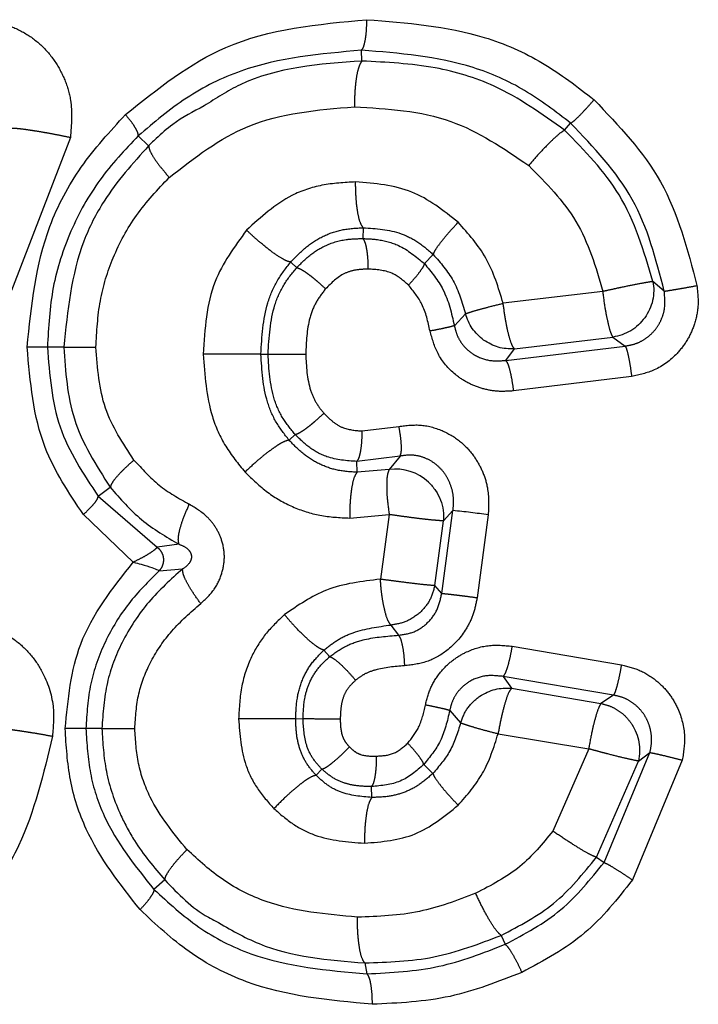
# Model space of a CAD drawing. Extents: x 114 to 292, y 28 to 273.
# Drawn here: x 141 to 143, y 68 to 72 of the extents above; entities that cross this region are included whole.
import ezdxf

# ---------------------------------------------------------------- set-up
doc = ezdxf.new("R2010")
doc.units = 0
doc.linetypes.add('PHANTOM', pattern=[12.7, 6.35, -1.27, 1.27, -1.27, 1.27, -1.27])
doc.layers.get('0').update_dxf_attribs({"linetype": 'CONTINUOUS'})

msp = doc.modelspace()

# ---------------------------------------------------------------- linework, layer by layer
at = {"color": 8, "linetype": 'PHANTOM'}
for p, q in [((141.8458, 71.4162), (141.8446, 71.4512)), ((142.4994, 71.1928), (142.5188, 71.216)), ((140.9052, 71.1701), (140.7154, 70.6768)), ((141.1578, 71.1433), (141.1244, 71.1751)), ((141.8497, 70.8788), (141.8483, 70.8438)), ((142.0757, 70.7924), (142.0471, 70.763)), ((141.6159, 70.7681), (141.6353, 70.7499)), ((142.8207, 70.6741), (142.7844, 70.7053)), ((142.6231, 70.6733), (142.3011, 70.6349)), ((142.1796, 70.6013), (142.1439, 70.5628)), ((142.3373, 70.4878), (142.655, 70.5263)), ((142.655, 70.5263), (142.6946, 70.4971)), ((140.8841, 70.4937), (140.8313, 70.4937)), ((142.3098, 70.4506), (142.6946, 70.4971)), ((141.5198, 70.4712), (141.5429, 70.4712)), ((142.3098, 70.4506), (142.3373, 70.4878)), ((142.7154, 70.3992), (142.3341, 70.3525)), ((141.6105, 70.1937), (141.63, 70.212)), ((141.8466, 70.2234), (141.9648, 70.238)), ((141.9688, 70.1423), (141.8295, 70.125)), ((141.8299, 70.0899), (141.8295, 70.125)), ((141.9688, 70.1423), (141.9334, 70.0985)), ((141.9334, 70.0985), (141.8299, 70.09)), ((140.9952, 70.0127), (141.0338, 70.0415)), ((140.9952, 70.0127), (141.1849, 69.8484)), ((141.1083, 69.8), (140.9473, 69.9539)), ((141.8061, 69.9423), (141.9338, 69.9536)), ((141.9338, 69.9536), (141.9052, 69.7452)), ((142.103, 69.6992), (142.1392, 69.9663)), ((142.1085, 69.9331), (142.1392, 69.9663)), ((142.2529, 69.9527), (142.2171, 69.6856)), ((142.0803, 69.7247), (142.1085, 69.9331)), ((141.2557, 69.8578), (141.1849, 69.8484)), ((141.1916, 69.7724), (141.2671, 69.7782)), ((142.103, 69.6992), (142.0803, 69.7247)), ((141.9389, 69.5975), (141.9635, 69.5644)), ((141.7233, 69.5167), (141.7415, 69.4955)), ((142.3307, 69.5291), (142.6833, 69.4687)), ((142.3016, 69.4316), (142.3283, 69.3933)), ((142.6575, 69.3713), (142.3016, 69.4316)), ((142.3283, 69.3933), (142.6165, 69.3444)), ((142.6575, 69.3713), (142.6165, 69.3444)), ((142.1287, 69.3217), (142.164, 69.2822)), ((141.632, 69.2951), (141.6557, 69.2957)), ((141.007, 69.2632), (140.9553, 69.2632)), ((142.2849, 69.247), (142.577, 69.1983)), ((142.577, 69.1983), (142.4613, 68.9329)), ((142.6022, 68.8485), (142.7372, 69.1589)), ((142.6264, 68.8316), (142.7746, 69.1862)), ((142.879, 69.1621), (142.718, 68.7753)), ((142.7372, 69.1589), (142.7746, 69.1862)), ((141.6977, 69.1129), (141.7163, 69.1329)), ((142.0745, 69.1189), (142.0452, 69.1478)), ((141.8779, 69.0414), (141.8765, 69.0764)), ((142.6022, 68.8485), (142.6264, 68.8316)), ((141.2096, 68.7753), (141.1749, 68.7448)), ((142.295, 68.5966), (142.3074, 68.5677)), ((141.8546, 68.5077), (141.8616, 68.4727))]:
    msp.add_line(p, q, dxfattribs=at)
at = {"color": 7, "linetype": 'CONTINUOUS'}
msp.add_arc((141.9555, 69.9478), 0.1523, 46.3057, 98.337, dxfattribs=at)
at = {"color": 8, "linetype": 'PHANTOM'}
msp.add_arc((141.9698, 68.0705), 1.9033, 81.4462, 84.8927, dxfattribs=at)
for points, knots in [([(140.6229, 71.5435), (140.6454, 71.5419), (140.6908, 71.5386), (140.7548, 71.5112), (140.8118, 71.4704), (140.8568, 71.417), (140.889, 71.3562), (140.9138, 71.2737), (140.9085, 71.2105), (140.9052, 71.1701)], [0, 0, 0, 0, 0.131969, 0.265383, 0.39735, 0.530506, 0.654881, 0.77921, 1, 1, 1, 1]), ([(141.0829, 71.2434), (141.1865, 71.3265), (141.4129, 71.5081), (141.7037, 71.535), (141.8615, 71.5496)], [0, 0, 0, 0, 0.457622, 1, 1, 1, 1]), ([(141.8446, 71.4512), (141.8468, 71.4543), (141.8514, 71.4606), (141.857, 71.4842), (141.8608, 71.5151), (141.8613, 71.5384), (141.8615, 71.5496)], [0, 0, 0, 0, 0.242271, 0.500001, 0.75773, 1, 1, 1, 1]), ([(141.8615, 71.5496), (141.9895, 71.5396), (142.1858, 71.5244), (142.4321, 71.4172), (142.5405, 71.3332), (142.5943, 71.2914)], [0, 0, 0, 0, 0.485613, 0.744424, 1, 1, 1, 1]), ([(141.8446, 71.4512), (141.7118, 71.4393), (141.5127, 71.4215), (141.2751, 71.3031), (141.1747, 71.2178), (141.1244, 71.1751)], [0, 0, 0, 0, 0.500387, 0.750017, 1, 1, 1, 1]), ([(142.5188, 71.216), (142.4706, 71.2531), (142.3741, 71.3275), (142.1484, 71.4269), (141.9664, 71.4414), (141.8446, 71.4512)], [0, 0, 0, 0, 0.248064, 0.497032, 1, 1, 1, 1]), ([(141.8458, 71.4162), (141.7088, 71.4065), (141.5257, 71.3936), (141.3746, 71.2959), (141.3365, 71.2713)], [0, 0, 0, 0, 0.748296, 1, 1, 1, 1]), ([(141.8458, 71.4162), (141.8423, 71.4111), (141.8356, 71.4014), (141.8278, 71.3669), (141.8223, 71.3224), (141.8215, 71.2871), (141.8212, 71.2686)], [0, 0, 0, 0, 0.2602829, 0.493972, 0.7348199, 1, 1, 1, 1]), ([(142.4994, 71.1928), (142.4261, 71.2454), (142.2984, 71.337), (142.07, 71.4052), (141.9249, 71.4123), (141.8458, 71.4162)], [0, 0, 0, 0, 0.379358, 0.661508, 1, 1, 1, 1]), ([(142.5188, 71.216), (142.5218, 71.2177), (142.5279, 71.2214), (142.5468, 71.2393), (142.5702, 71.2638), (142.5865, 71.2824), (142.5943, 71.2914)], [0, 0, 0, 0, 0.241297, 0.5, 0.758703, 1, 1, 1, 1]), ([(142.5943, 71.2914), (142.674, 71.2078), (142.8364, 71.0373), (142.8957, 70.8086), (142.926, 70.692)], [0, 0, 0, 0, 0.490535, 1, 1, 1, 1]), ([(141.2242, 71.041), (141.3056, 71.1042), (141.4807, 71.2405), (141.7024, 71.2588), (141.8212, 71.2686)], [0, 0, 0, 0, 0.464611, 1, 1, 1, 1]), ([(141.8212, 71.2686), (141.9279, 71.2624), (142.1318, 71.2506), (142.3023, 71.1348), (142.3835, 71.0796)], [0, 0, 0, 0, 0.523524, 1, 1, 1, 1]), ([(140.7659, 70.4937), (140.7798, 70.627), (140.8013, 70.8335), (140.9349, 71.0818), (141.033, 71.1889), (141.0829, 71.2434)], [0, 0, 0, 0, 0.471667, 0.731094, 1, 1, 1, 1]), ([(141.1244, 71.1751), (141.1242, 71.1783), (141.1236, 71.1849), (141.1149, 71.2017), (141.1012, 71.2217), (141.089, 71.2363), (141.0829, 71.2434)], [0, 0, 0, 0, 0.2444229, 0.500001, 0.7555785, 1, 1, 1, 1]), ([(140.7132, 71.1998), (140.7161, 71.1999), (140.7217, 71.2003), (140.7386, 71.1988), (140.7594, 71.1963), (140.7832, 71.1928), (140.8098, 71.1885), (140.8397, 71.1832), (140.8726, 71.1769), (140.8942, 71.1724), (140.9052, 71.1701)], [0, 0, 0, 0, 0.135353, 0.265409, 0.387516, 0.499999, 0.612483, 0.73459, 0.864647, 1, 1, 1, 1]), ([(142.4994, 71.1928), (142.4947, 71.1903), (142.485, 71.185), (142.4557, 71.1582), (142.4199, 71.1213), (142.3953, 71.0932), (142.3835, 71.0796)], [0, 0, 0, 0, 0.241897, 0.5010239, 0.7595836, 1, 1, 1, 1]), ([(142.7844, 70.7053), (142.7552, 70.8029), (142.6994, 70.989), (142.5639, 71.1271), (142.4994, 71.1928)], [0, 0, 0, 0, 0.523829, 1, 1, 1, 1]), ([(142.8207, 70.6741), (142.7941, 70.7771), (142.7405, 70.9842), (142.593, 71.1384), (142.5188, 71.216)], [0, 0, 0, 0, 0.496757, 1, 1, 1, 1]), ([(141.1244, 71.1751), (141.0811, 71.1293), (140.9947, 71.038), (140.9019, 70.8706), (140.8418, 70.6869), (140.8348, 70.5582), (140.8313, 70.4937)], [0, 0, 0, 0, 0.251189, 0.500763, 0.749886, 1, 1, 1, 1]), ([(141.1578, 71.1433), (141.1066, 71.0862), (141.0235, 70.9932), (140.913, 70.7763), (140.896, 70.6106), (140.8841, 70.4937)], [0, 0, 0, 0, 0.320006, 0.52052, 1, 1, 1, 1]), ([(141.1578, 71.1433), (141.1585, 71.1384), (141.1599, 71.1289), (141.1737, 71.1047), (141.1945, 71.0753), (141.2141, 71.0527), (141.2242, 71.041)], [0, 0, 0, 0, 0.2555693, 0.48822, 0.7337792, 1, 1, 1, 1]), ([(142.3835, 71.0796), (142.4397, 71.0228), (142.5534, 70.9077), (142.5997, 70.752), (142.6231, 70.6733)], [0, 0, 0, 0, 0.494325, 1, 1, 1, 1]), ([(140.9879, 70.4937), (140.9905, 70.5438), (140.9956, 70.6426), (141.0408, 70.7875), (141.1146, 70.9249), (141.1871, 71.0017), (141.2242, 71.041)], [0, 0, 0, 0, 0.242676, 0.479083, 0.733646, 1, 1, 1, 1]), ([(141.8251, 71.0264), (141.7888, 71.0244), (141.7183, 71.0207), (141.5912, 70.9782), (141.5196, 70.9127), (141.4737, 70.8707)], [0, 0, 0, 0, 0.276049, 0.535133, 1, 1, 1, 1]), ([(142.1561, 70.8962), (142.1083, 70.9341), (142.0107, 71.0114), (141.8878, 71.0213), (141.8251, 71.0264)], [0, 0, 0, 0, 0.490254, 1, 1, 1, 1]), ([(141.8497, 70.8788), (141.8461, 70.8841), (141.8392, 70.8942), (141.8314, 70.9298), (141.8261, 70.9743), (141.8255, 71.0084), (141.8251, 71.0264)], [0, 0, 0, 0, 0.267671, 0.51135, 0.742074, 1, 1, 1, 1]), ([(141.6159, 70.7681), (141.6323, 70.7852), (141.6638, 70.8181), (141.72, 70.8534), (141.7822, 70.875), (141.8267, 70.8775), (141.8497, 70.8788)], [0, 0, 0, 0, 0.260685, 0.502237, 0.742801, 1, 1, 1, 1]), ([(141.8497, 70.8788), (141.8913, 70.876), (141.9531, 70.8719), (142.0279, 70.8337), (142.0595, 70.8064), (142.0757, 70.7924)], [0, 0, 0, 0, 0.502451, 0.745131, 1, 1, 1, 1]), ([(142.0757, 70.7924), (142.0775, 70.797), (142.081, 70.806), (142.0992, 70.8311), (142.124, 70.8614), (142.1451, 70.8842), (142.1561, 70.8962)], [0, 0, 0, 0, 0.2646962, 0.5071369, 0.7413229, 1, 1, 1, 1]), ([(142.3011, 70.6349), (142.2859, 70.6855), (142.2563, 70.7834), (142.1888, 70.8594), (142.1561, 70.8962)], [0, 0, 0, 0, 0.51627, 1, 1, 1, 1]), ([(141.4737, 70.8707), (141.4345, 70.8176), (141.348, 70.7002), (141.3389, 70.5523), (141.3339, 70.4712)], [0, 0, 0, 0, 0.4521726, 1, 1, 1, 1]), ([(141.6159, 70.7681), (141.6129, 70.7685), (141.607, 70.7694), (141.5889, 70.7781), (141.5601, 70.7968), (141.5255, 70.824), (141.4962, 70.8493), (141.4813, 70.8634), (141.4737, 70.8707)], [0, 0, 0, 0, 0.13598, 0.267087, 0.505158, 0.736937, 0.865554, 1, 1, 1, 1]), ([(141.6353, 70.7499), (141.6489, 70.7637), (141.677, 70.7921), (141.7318, 70.826), (141.7915, 70.8425), (141.8317, 70.8434), (141.8483, 70.8438)], [0, 0, 0, 0, 0.241233, 0.496643, 0.792553, 1, 1, 1, 1]), ([(141.8483, 70.8438), (141.8643, 70.8431), (141.9034, 70.8414), (141.9759, 70.8221), (142.0206, 70.785), (142.0471, 70.763)], [0, 0, 0, 0, 0.219468, 0.536477, 1, 1, 1, 1]), ([(141.8483, 70.8438), (141.8506, 70.8407), (141.8552, 70.8343), (141.8607, 70.8107), (141.8645, 70.7798), (141.865, 70.7566), (141.8652, 70.7454)], [0, 0, 0, 0, 0.24227, 0.5, 0.757729, 1, 1, 1, 1]), ([(142.0757, 70.7924), (142.0992, 70.7654), (142.1478, 70.7098), (142.1688, 70.6382), (142.1796, 70.6013)], [0, 0, 0, 0, 0.4846794, 1, 1, 1, 1]), ([(141.5198, 70.4712), (141.5231, 70.5273), (141.5279, 70.6093), (141.5695, 70.7085), (141.6004, 70.7482), (141.6159, 70.7681)], [0, 0, 0, 0, 0.519066, 0.759898, 1, 1, 1, 1]), ([(141.5429, 70.4712), (141.546, 70.5252), (141.5506, 70.6033), (141.5914, 70.6962), (141.6209, 70.7323), (141.6353, 70.7499)], [0, 0, 0, 0, 0.533986, 0.772664, 1, 1, 1, 1]), ([(141.6351, 70.7501), (141.6389, 70.7491), (141.6447, 70.7475), (141.6588, 70.7389), (141.6715, 70.7301), (141.6857, 70.7191), (141.705, 70.7033), (141.7192, 70.6902), (141.7284, 70.6817)], [0, 0, 0, 0, 0.2392794, 0.3680094, 0.4995008, 0.6310751, 0.7600337, 1, 1, 1, 1]), ([(142.0471, 70.763), (142.0462, 70.7601), (142.0444, 70.7542), (142.0331, 70.7374), (142.0167, 70.7166), (142.0028, 70.7013), (141.9961, 70.6938)], [0, 0, 0, 0, 0.243676, 0.500005, 0.756331, 1, 1, 1, 1]), ([(142.0471, 70.763), (142.0693, 70.7361), (142.1176, 70.6775), (142.1347, 70.6031), (142.1439, 70.5628)], [0, 0, 0, 0, 0.4589117, 1, 1, 1, 1]), ([(141.8652, 70.7454), (141.8513, 70.7448), (141.8256, 70.7438), (141.775, 70.7283), (141.7474, 70.7007), (141.7284, 70.6817)], [0, 0, 0, 0, 0.267755, 0.496946, 1, 1, 1, 1]), ([(141.9961, 70.6938), (141.9787, 70.7086), (141.941, 70.7407), (141.8918, 70.7437), (141.8652, 70.7454)], [0, 0, 0, 0, 0.46018, 1, 1, 1, 1]), ([(142.0653, 70.5454), (142.0587, 70.5754), (142.0468, 70.6304), (142.0119, 70.674), (141.9961, 70.6938)], [0, 0, 0, 0, 0.545117, 1, 1, 1, 1]), ([(142.7844, 70.7053), (142.7793, 70.7046), (142.7689, 70.7029), (142.7306, 70.696), (142.689, 70.6877), (142.6526, 70.6797), (142.6328, 70.6754), (142.6231, 70.6733)], [0, 0, 0, 0, 0.243349, 0.4993314, 0.7301876, 0.8680066, 1, 1, 1, 1]), ([(142.926, 70.692), (142.9283, 70.6713), (142.9329, 70.6299), (142.9207, 70.5703), (142.8974, 70.5168), (142.8564, 70.4627), (142.795, 70.4164), (142.7403, 70.4045), (142.7154, 70.3992)], [0, 0, 0, 0, 0.154076, 0.308163, 0.446451, 0.584592, 0.811324, 1, 1, 1, 1]), ([(142.8207, 70.6741), (142.8239, 70.6746), (142.8307, 70.6754), (142.8563, 70.6796), (142.8898, 70.6855), (142.9142, 70.6899), (142.926, 70.692)], [0, 0, 0, 0, 0.241178, 0.499896, 0.758672, 1, 1, 1, 1]), ([(141.7284, 70.6817), (141.7176, 70.6678), (141.6955, 70.6394), (141.6685, 70.5683), (141.666, 70.5105), (141.6642, 70.4712)], [0, 0, 0, 0, 0.235799, 0.480581, 1, 1, 1, 1]), ([(142.655, 70.5263), (142.6526, 70.5307), (142.6478, 70.5398), (142.6392, 70.5733), (142.63, 70.6186), (142.6256, 70.6537), (142.6231, 70.6733)], [0, 0, 0, 0, 0.2422248, 0.5000461, 0.721579, 1, 1, 1, 1]), ([(142.6946, 70.4971), (142.7047, 70.4989), (142.7248, 70.5023), (142.7527, 70.5153), (142.7774, 70.5335), (142.7977, 70.5565), (142.8125, 70.5833), (142.8253, 70.6225), (142.8225, 70.6535), (142.8207, 70.6741)], [0, 0, 0, 0, 0.124882, 0.249469, 0.37392, 0.498451, 0.623296, 0.748641, 1, 1, 1, 1]), ([(142.1796, 70.6013), (142.1834, 70.6026), (142.1911, 70.6054), (142.2182, 70.6135), (142.2551, 70.6237), (142.2848, 70.6309), (142.3011, 70.6349)], [0, 0, 0, 0, 0.242484, 0.50003, 0.724889, 1, 1, 1, 1]), ([(142.3373, 70.4878), (142.3343, 70.4922), (142.3282, 70.5012), (142.318, 70.5356), (142.3084, 70.5817), (142.3036, 70.6168), (142.3011, 70.6349)], [0, 0, 0, 0, 0.242045, 0.500001, 0.74138, 1, 1, 1, 1]), ([(142.1439, 70.5628), (142.1415, 70.562), (142.1364, 70.5604), (142.118, 70.5561), (142.0938, 70.5509), (142.0746, 70.5472), (142.0653, 70.5454)], [0, 0, 0, 0, 0.245519, 0.50188, 0.757234, 1, 1, 1, 1]), ([(142.1439, 70.5628), (142.146, 70.5536), (142.1502, 70.5355), (142.1633, 70.5105), (142.1808, 70.4888), (142.2098, 70.4655), (142.2541, 70.4473), (142.291, 70.4495), (142.3098, 70.4506)], [0, 0, 0, 0, 0.122575, 0.24459, 0.366997, 0.490605, 0.741901, 1, 1, 1, 1]), ([(142.3341, 70.3525), (142.317, 70.3514), (142.2829, 70.3491), (142.2329, 70.3589), (142.1867, 70.3771), (142.1352, 70.4114), (142.0873, 70.4671), (142.0723, 70.5205), (142.0653, 70.5454)], [0, 0, 0, 0, 0.141739, 0.281475, 0.417287, 0.549914, 0.790742, 1, 1, 1, 1]), ([(140.9473, 69.9539), (140.9005, 70.0237), (140.7927, 70.1846), (140.7756, 70.382), (140.7659, 70.4937)], [0, 0, 0, 0, 0.433638, 1, 1, 1, 1]), ([(140.8313, 70.4937), (140.8292, 70.4937), (140.8248, 70.4937), (140.81, 70.4937), (140.7903, 70.4937), (140.774, 70.4937), (140.7659, 70.4937)], [0, 0, 0, 0, 0.2433092, 0.4969211, 0.7521549, 1, 1, 1, 1]), ([(140.8313, 70.4937), (140.8381, 70.4053), (140.8515, 70.2289), (140.9474, 70.0846), (140.9952, 70.0127)], [0, 0, 0, 0, 0.501692, 1, 1, 1, 1]), ([(140.8841, 70.4937), (140.8877, 70.4937), (140.8946, 70.4937), (140.9178, 70.4937), (140.9485, 70.4937), (140.9745, 70.4937), (140.9879, 70.4937)], [0, 0, 0, 0, 0.256947, 0.493155, 0.737044, 1, 1, 1, 1]), ([(140.8841, 70.4937), (140.8895, 70.4146), (140.9007, 70.2506), (140.9884, 70.1128), (141.0338, 70.0415)], [0, 0, 0, 0, 0.4826621, 1, 1, 1, 1]), ([(141.1105, 70.1296), (141.0748, 70.1834), (141.0021, 70.293), (140.9927, 70.426), (140.9879, 70.4937)], [0, 0, 0, 0, 0.490728, 1, 1, 1, 1]), ([(142.6946, 70.4971), (142.6962, 70.4942), (142.6993, 70.4882), (142.7051, 70.465), (142.7109, 70.434), (142.7139, 70.4106), (142.7154, 70.3992)], [0, 0, 0, 0, 0.239653, 0.496631, 0.755456, 1, 1, 1, 1]), ([(141.3339, 70.4712), (141.3386, 70.403), (141.3458, 70.2994), (141.4024, 70.1717), (141.4466, 70.1177), (141.4686, 70.0908)], [0, 0, 0, 0, 0.490182, 0.745263, 1, 1, 1, 1]), ([(141.5198, 70.4712), (141.5142, 70.4712), (141.5056, 70.4712), (141.479, 70.4712), (141.4536, 70.4712), (141.4243, 70.4712), (141.3839, 70.4712), (141.3536, 70.4712), (141.3339, 70.4712)], [0, 0, 0, 0, 0.238256, 0.367576, 0.499977, 0.632382, 0.761713, 1, 1, 1, 1]), ([(141.6105, 70.1937), (141.596, 70.2123), (141.567, 70.2494), (141.5276, 70.342), (141.523, 70.4188), (141.5198, 70.4712)], [0, 0, 0, 0, 0.240294, 0.481056, 1, 1, 1, 1]), ([(141.63, 70.212), (141.6162, 70.2287), (141.5878, 70.2632), (141.55, 70.3501), (141.5457, 70.4223), (141.5429, 70.4712)], [0, 0, 0, 0, 0.232018, 0.480362, 1, 1, 1, 1]), ([(141.5429, 70.4712), (141.5465, 70.4712), (141.5522, 70.4712), (141.5694, 70.4712), (141.5859, 70.4712), (141.6049, 70.4712), (141.6312, 70.4712), (141.6512, 70.4712), (141.6642, 70.4712)], [0, 0, 0, 0, 0.2386769, 0.3678654, 0.5000137, 0.63216, 0.7613424, 1, 1, 1, 1]), ([(141.6642, 70.4712), (141.6662, 70.4315), (141.6688, 70.3771), (141.6961, 70.3139), (141.714, 70.2916), (141.7229, 70.2805)], [0, 0, 0, 0, 0.577078, 0.790108, 1, 1, 1, 1]), ([(142.3098, 70.4506), (142.3118, 70.4477), (142.316, 70.4417), (142.323, 70.4183), (142.3295, 70.3872), (142.3326, 70.3639), (142.3341, 70.3525)], [0, 0, 0, 0, 0.242041, 0.5, 0.757959, 1, 1, 1, 1]), ([(141.63, 70.212), (141.6338, 70.213), (141.6397, 70.2146), (141.6539, 70.2233), (141.6667, 70.2322), (141.6808, 70.2432), (141.6999, 70.259), (141.7138, 70.272), (141.7229, 70.2805)], [0, 0, 0, 0, 0.242263, 0.371871, 0.503661, 0.634918, 0.762988, 1, 1, 1, 1]), ([(141.7229, 70.2805), (141.7329, 70.2703), (141.7516, 70.2514), (141.793, 70.2271), (141.826, 70.2248), (141.8466, 70.2234)], [0, 0, 0, 0, 0.302944, 0.563688, 1, 1, 1, 1]), ([(141.9648, 70.238), (141.989, 70.241), (142.0377, 70.2469), (142.1068, 70.2263), (142.1657, 70.1906), (142.2077, 70.144), (142.236, 70.0929), (142.2561, 70.0298), (142.2541, 69.9821), (142.2529, 69.9527)], [0, 0, 0, 0, 0.154911, 0.311416, 0.449241, 0.588965, 0.702358, 0.816512, 1, 1, 1, 1]), ([(141.8295, 70.125), (141.7965, 70.1273), (141.7411, 70.1312), (141.6741, 70.1685), (141.6441, 70.198), (141.63, 70.212)], [0, 0, 0, 0, 0.43807, 0.73459, 1, 1, 1, 1]), ([(141.8295, 70.125), (141.8318, 70.1281), (141.8365, 70.1347), (141.8422, 70.1587), (141.8459, 70.1895), (141.8464, 70.2124), (141.8466, 70.2234)], [0, 0, 0, 0, 0.247967, 0.507777, 0.763334, 1, 1, 1, 1]), ([(141.9688, 70.1424), (141.9702, 70.1457), (141.973, 70.1526), (141.9734, 70.1757), (141.9708, 70.2053), (141.9668, 70.2273), (141.9648, 70.238)], [0, 0, 0, 0, 0.244016, 0.501794, 0.758594, 1, 1, 1, 1]), ([(141.6105, 70.1937), (141.6046, 70.1924), (141.5955, 70.1903), (141.574, 70.1774), (141.5545, 70.1641), (141.5329, 70.1476), (141.5037, 70.1237), (141.4825, 70.1037), (141.4686, 70.0908)], [0, 0, 0, 0, 0.2394609, 0.368376, 0.5000269, 0.6316737, 0.7605769, 1, 1, 1, 1]), ([(141.8299, 70.0899), (141.8086, 70.0913), (141.7669, 70.094), (141.7086, 70.1146), (141.6555, 70.1474), (141.6258, 70.178), (141.6105, 70.1937)], [0, 0, 0, 0, 0.255386, 0.498151, 0.74182, 1, 1, 1, 1]), ([(142.1392, 69.9663), (142.1404, 69.9786), (142.1428, 70.0032), (142.1362, 70.0396), (142.1221, 70.0734), (142.1006, 70.1026), (142.0727, 70.1256), (142.0401, 70.1406), (142.0045, 70.1473), (141.9807, 70.144), (141.9688, 70.1423)], [0, 0, 0, 0, 0.126966, 0.253511, 0.37938, 0.504466, 0.628826, 0.752677, 0.876293, 1, 1, 1, 1]), ([(141.1105, 70.1296), (141.0994, 70.1198), (141.0782, 70.1008), (141.0546, 70.0757), (141.0381, 70.0547), (141.0353, 70.046), (141.0338, 70.0415)], [0, 0, 0, 0, 0.263427, 0.50646, 0.742122, 1, 1, 1, 1]), ([(141.1105, 70.1296), (141.1363, 70.101), (141.1882, 70.0434), (141.2552, 70.0057), (141.2889, 69.9867)], [0, 0, 0, 0, 0.4964854, 1, 1, 1, 1]), ([(141.4686, 70.0908), (141.4921, 70.0679), (141.5379, 70.0233), (141.6207, 69.9764), (141.7108, 69.9471), (141.7739, 69.9439), (141.8061, 69.9423)], [0, 0, 0, 0, 0.256425, 0.501351, 0.745579, 1, 1, 1, 1]), ([(141.8299, 70.09), (141.8267, 70.0853), (141.82, 70.0758), (141.812, 70.0404), (141.8067, 69.994), (141.8063, 69.9592), (141.8061, 69.9423)], [0, 0, 0, 0, 0.242267, 0.499991, 0.75772, 1, 1, 1, 1]), ([(141.9334, 70.0985), (141.9312, 70.0935), (141.9267, 70.0834), (141.9249, 70.05), (141.9264, 70.0058), (141.9312, 69.9721), (141.9338, 69.9536)], [0, 0, 0, 0, 0.243643, 0.500032, 0.725243, 1, 1, 1, 1]), ([(141.0338, 70.0415), (141.0659, 70.0047), (141.1302, 69.9312), (141.2139, 69.8823), (141.2557, 69.8578)], [0, 0, 0, 0, 0.50057, 1, 1, 1, 1]), ([(140.9473, 69.9539), (140.9538, 69.96), (140.9673, 69.9723), (140.9826, 69.9894), (140.993, 70.0038), (140.9945, 70.0098), (140.9952, 70.0127)], [0, 0, 0, 0, 0.2447797, 0.4999989, 0.7552187, 1, 1, 1, 1]), ([(141.2557, 69.8578), (141.2544, 69.8636), (141.2519, 69.8746), (141.2578, 69.9055), (141.2695, 69.9431), (141.2823, 69.9717), (141.2889, 69.9867)], [0, 0, 0, 0, 0.261272, 0.500006, 0.738737, 1, 1, 1, 1]), ([(141.3257, 69.6667), (141.3406, 69.6805), (141.3698, 69.7074), (141.3955, 69.761), (141.405, 69.8171), (141.3963, 69.8686), (141.3758, 69.9121), (141.3422, 69.9544), (141.3092, 69.9744), (141.2889, 69.9867)], [0, 0, 0, 0, 0.15717, 0.306816, 0.447783, 0.586971, 0.699435, 0.815632, 1, 1, 1, 1]), ([(142.1085, 69.9331), (142.1035, 69.9335), (142.0934, 69.9341), (142.0613, 69.937), (142.0286, 69.9407), (141.998, 69.9447), (141.9654, 69.9492), (141.9438, 69.9522), (141.9338, 69.9536)], [0, 0, 0, 0, 0.227719, 0.457882, 0.584517, 0.722117, 0.871879, 1, 1, 1, 1]), ([(141.2557, 69.8578), (141.2647, 69.8544), (141.2773, 69.8497), (141.2897, 69.8367), (141.2939, 69.8286), (141.2957, 69.8223), (141.296, 69.8158), (141.2949, 69.8093), (141.2926, 69.8031), (141.2846, 69.7896), (141.2751, 69.7834), (141.2671, 69.7782)], [0, 0, 0, 0, 0.304668, 0.423392, 0.473387, 0.518592, 0.561992, 0.60752, 0.657934, 0.714554, 1, 1, 1, 1]), ([(141.1849, 69.8484), (141.183, 69.8459), (141.1793, 69.8408), (141.1609, 69.8283), (141.1373, 69.8144), (141.1179, 69.8048), (141.1083, 69.8)], [0, 0, 0, 0, 0.253905, 0.504097, 0.752303, 1, 1, 1, 1]), ([(141.1849, 69.8484), (141.1874, 69.8464), (141.1924, 69.8423), (141.1985, 69.8339), (141.2032, 69.824), (141.2056, 69.8128), (141.2055, 69.8012), (141.2029, 69.7902), (141.1983, 69.7803), (141.1938, 69.775), (141.1916, 69.7724)], [0, 0, 0, 0, 0.111466, 0.231914, 0.359574, 0.491778, 0.625214, 0.756378, 0.882111, 1, 1, 1, 1]), ([(140.8885, 69.2632), (140.8977, 69.3573), (140.9174, 69.5594), (141.0418, 69.7162), (141.1083, 69.8)], [0, 0, 0, 0, 0.465436, 1, 1, 1, 1]), ([(141.1916, 69.7724), (141.1575, 69.7383), (141.0897, 69.6706), (141.0144, 69.5464), (140.9642, 69.4089), (140.9583, 69.3118), (140.9553, 69.2632)], [0, 0, 0, 0, 0.253347, 0.503526, 0.751621, 1, 1, 1, 1]), ([(141.2671, 69.7782), (141.2293, 69.7442), (141.1529, 69.6753), (141.0706, 69.5493), (141.0167, 69.4094), (141.0104, 69.3132), (141.007, 69.2632)], [0, 0, 0, 0, 0.256797, 0.520147, 0.750496, 1, 1, 1, 1]), ([(141.3257, 69.6667), (141.3165, 69.6794), (141.2989, 69.7037), (141.2801, 69.7358), (141.2679, 69.7626), (141.2673, 69.7728), (141.2671, 69.7782)], [0, 0, 0, 0, 0.26089, 0.500028, 0.739131, 1, 1, 1, 1]), ([(141.9052, 69.7452), (141.8455, 69.7382), (141.7331, 69.7251), (141.6397, 69.661), (141.5958, 69.631)], [0, 0, 0, 0, 0.5305844, 1, 1, 1, 1]), ([(141.9389, 69.5975), (141.9356, 69.6018), (141.9286, 69.6108), (141.9189, 69.644), (141.9116, 69.6807), (141.9075, 69.7143), (141.906, 69.7344), (141.9052, 69.7452)], [0, 0, 0, 0, 0.23408, 0.49934, 0.71201, 0.846687, 1, 1, 1, 1]), ([(142.0803, 69.7247), (142.0746, 69.725), (142.0631, 69.7255), (142.0206, 69.7301), (141.9752, 69.7359), (141.9358, 69.7409), (141.9151, 69.7438), (141.9052, 69.7452)], [0, 0, 0, 0, 0.249641, 0.499283, 0.733926, 0.873128, 1, 1, 1, 1]), ([(141.9635, 69.5644), (141.9808, 69.567), (142.0155, 69.5722), (142.0593, 69.6032), (142.0917, 69.6465), (142.0992, 69.6816), (142.103, 69.6992)], [0, 0, 0, 0, 0.248008, 0.497436, 0.74826, 1, 1, 1, 1]), ([(142.103, 69.6992), (142.1065, 69.699), (142.1118, 69.6987), (142.1279, 69.697), (142.1432, 69.6953), (142.1609, 69.6931), (142.1855, 69.6899), (142.2047, 69.6873), (142.2171, 69.6856)], [0, 0, 0, 0, 0.239594, 0.368449, 0.5, 0.631551, 0.760405, 1, 1, 1, 1]), ([(142.2171, 69.6856), (142.2137, 69.6681), (142.2069, 69.6331), (142.1775, 69.572), (142.1273, 69.5158), (142.0559, 69.4749), (142.0071, 69.4689), (141.9828, 69.4659)], [0, 0, 0, 0, 0.151978, 0.303942, 0.575602, 0.78834, 1, 1, 1, 1]), ([(141.1129, 69.2632), (141.1154, 69.3012), (141.1204, 69.3769), (141.1634, 69.4849), (141.2314, 69.5844), (141.2932, 69.6384), (141.3257, 69.6667)], [0, 0, 0, 0, 0.2383931, 0.4749216, 0.7245187, 1, 1, 1, 1]), ([(142.0319, 69.6366), (142.0175, 69.6258), (141.9897, 69.6049), (141.9555, 69.5999), (141.9389, 69.5975)], [0, 0, 0, 0, 0.515765, 1, 1, 1, 1]), ([(141.5958, 69.631), (141.5742, 69.6104), (141.5323, 69.5704), (141.4846, 69.492), (141.4534, 69.3993), (141.4498, 69.3307), (141.448, 69.2951)], [0, 0, 0, 0, 0.237304, 0.461042, 0.720573, 1, 1, 1, 1]), ([(141.7233, 69.5167), (141.7204, 69.5174), (141.7146, 69.5188), (141.6979, 69.529), (141.6718, 69.5499), (141.6412, 69.5799), (141.6155, 69.6077), (141.6025, 69.6231), (141.5958, 69.631)], [0, 0, 0, 0, 0.136021, 0.267267, 0.506171, 0.737613, 0.865856, 1, 1, 1, 1]), ([(140.5904, 69.6027), (140.6139, 69.5985), (140.6612, 69.5901), (140.7238, 69.5543), (140.7763, 69.5068), (140.8241, 69.4361), (140.8559, 69.3433), (140.8502, 69.2714), (140.8476, 69.2389)], [0, 0, 0, 0, 0.149196, 0.299955, 0.438295, 0.577567, 0.809337, 1, 1, 1, 1]), ([(141.7233, 69.5167), (141.7374, 69.5279), (141.7662, 69.551), (141.8376, 69.5837), (141.8977, 69.5919), (141.9389, 69.5975)], [0, 0, 0, 0, 0.230857, 0.473763, 1, 1, 1, 1]), ([(141.7415, 69.4955), (141.7593, 69.5082), (141.7938, 69.5326), (141.8697, 69.5573), (141.9267, 69.5616), (141.9635, 69.5644)], [0, 0, 0, 0, 0.274303, 0.5311088, 1, 1, 1, 1]), ([(141.9635, 69.5644), (141.9657, 69.5615), (141.9701, 69.5554), (141.9762, 69.5322), (141.9809, 69.5012), (141.9822, 69.4775), (141.9828, 69.4659)], [0, 0, 0, 0, 0.23672, 0.492414, 0.752261, 1, 1, 1, 1]), ([(141.632, 69.2951), (141.6329, 69.3174), (141.6345, 69.3601), (141.6515, 69.4206), (141.6806, 69.4739), (141.7088, 69.5021), (141.7233, 69.5167)], [0, 0, 0, 0, 0.266585, 0.510223, 0.747634, 1, 1, 1, 1]), ([(142.0503, 69.3395), (142.0553, 69.3586), (142.0652, 69.3968), (142.0963, 69.4447), (142.1344, 69.4829), (142.1856, 69.5144), (142.2526, 69.5361), (142.3045, 69.5315), (142.3307, 69.5291)], [0, 0, 0, 0, 0.155813, 0.311721, 0.448018, 0.584872, 0.790717, 1, 1, 1, 1]), ([(142.3016, 69.4316), (142.3038, 69.4344), (142.3083, 69.4403), (142.3164, 69.4635), (142.3244, 69.4945), (142.3286, 69.5178), (142.3307, 69.5291)], [0, 0, 0, 0, 0.2419588, 0.5000011, 0.7580429, 1, 1, 1, 1]), ([(141.6557, 69.2957), (141.6568, 69.3204), (141.6585, 69.3608), (141.6768, 69.4157), (141.7032, 69.4595), (141.7286, 69.4834), (141.7415, 69.4955)], [0, 0, 0, 0, 0.327096, 0.535038, 0.764262, 1, 1, 1, 1]), ([(141.7416, 69.4954), (141.7452, 69.4941), (141.7529, 69.4912), (141.7745, 69.4734), (141.8002, 69.4482), (141.817, 69.4289), (141.8251, 69.4195)], [0, 0, 0, 0, 0.240712, 0.500166, 0.759515, 1, 1, 1, 1]), ([(141.9828, 69.4659), (141.951, 69.4634), (141.9065, 69.46), (141.8536, 69.4406), (141.8342, 69.4263), (141.8251, 69.4195)], [0, 0, 0, 0, 0.570061, 0.798965, 1, 1, 1, 1]), ([(142.6575, 69.3713), (142.6593, 69.3742), (142.6628, 69.3801), (142.6698, 69.4034), (142.6771, 69.4342), (142.6813, 69.4575), (142.6833, 69.4687)], [0, 0, 0, 0, 0.242226, 0.500277, 0.758176, 1, 1, 1, 1]), ([(142.6833, 69.4687), (142.7038, 69.4636), (142.7449, 69.4535), (142.7964, 69.4196), (142.8374, 69.3775), (142.8719, 69.3186), (142.8917, 69.2437), (142.883, 69.1876), (142.879, 69.1621)], [0, 0, 0, 0, 0.1553, 0.311536, 0.447964, 0.585371, 0.811407, 1, 1, 1, 1]), ([(141.8251, 69.4195), (141.8174, 69.4121), (141.803, 69.3982), (141.7863, 69.3707), (141.7771, 69.3358), (141.7762, 69.3096), (141.7757, 69.2951)], [0, 0, 0, 0, 0.231813, 0.436142, 0.688557, 1, 1, 1, 1]), ([(142.3016, 69.4316), (142.2824, 69.4336), (142.2446, 69.4377), (142.1983, 69.4206), (142.1678, 69.3974), (142.1492, 69.3754), (142.1354, 69.3499), (142.1309, 69.3311), (142.1287, 69.3217)], [0, 0, 0, 0, 0.257786, 0.508888, 0.632481, 0.754925, 0.877123, 1, 1, 1, 1]), ([(142.3283, 69.3933), (142.3248, 69.389), (142.3179, 69.3805), (142.3069, 69.3466), (142.2948, 69.3012), (142.2882, 69.2654), (142.2849, 69.247)], [0, 0, 0, 0, 0.245589, 0.489166, 0.738739, 1, 1, 1, 1]), ([(142.164, 69.2822), (142.1704, 69.2991), (142.1832, 69.3331), (142.2115, 69.3563), (142.2257, 69.3679)], [0, 0, 0, 0, 0.5, 1, 1, 1, 1]), ([(142.7746, 69.1862), (142.7767, 69.1964), (142.7809, 69.2167), (142.7794, 69.248), (142.7721, 69.2781), (142.7585, 69.306), (142.7393, 69.3303), (142.7154, 69.35), (142.6878, 69.3646), (142.6676, 69.3691), (142.6575, 69.3713)], [0, 0, 0, 0, 0.126102, 0.251617, 0.376595, 0.50119, 0.625616, 0.750112, 0.874873, 1, 1, 1, 1]), ([(141.9935, 69.2163), (142.0064, 69.2328), (142.0348, 69.2691), (142.0448, 69.3146), (142.0503, 69.3395)], [0, 0, 0, 0, 0.453497, 1, 1, 1, 1]), ([(142.1287, 69.3217), (142.1209, 69.2876), (142.1062, 69.2232), (142.0648, 69.172), (142.0452, 69.1478)], [0, 0, 0, 0, 0.527767, 1, 1, 1, 1]), ([(142.1287, 69.3217), (142.1262, 69.3225), (142.1212, 69.3242), (142.1029, 69.3285), (142.0788, 69.3338), (142.0596, 69.3376), (142.0503, 69.3395)], [0, 0, 0, 0, 0.2455161, 0.5018572, 0.7572038, 1, 1, 1, 1]), ([(142.6165, 69.3444), (142.6139, 69.3401), (142.6084, 69.3312), (142.598, 69.298), (142.5866, 69.2528), (142.5804, 69.2178), (142.577, 69.1983)], [0, 0, 0, 0, 0.242055, 0.500048, 0.721159, 1, 1, 1, 1]), ([(142.6165, 69.3444), (142.6265, 69.3419), (142.6463, 69.337), (142.6736, 69.322), (142.6979, 69.3024), (142.7102, 69.2857), (142.7163, 69.2773)], [0, 0, 0, 0, 0.25, 0.5, 0.75, 1, 1, 1, 1]), ([(141.448, 69.2951), (141.4518, 69.2442), (141.4577, 69.1651), (141.5056, 69.068), (141.543, 69.0265), (141.5618, 69.0055)], [0, 0, 0, 0, 0.472241, 0.73329, 1, 1, 1, 1]), ([(141.632, 69.2951), (141.6265, 69.2951), (141.6179, 69.2951), (141.5917, 69.2951), (141.5667, 69.2951), (141.5377, 69.2951), (141.4977, 69.2951), (141.4676, 69.2951), (141.448, 69.2951)], [0, 0, 0, 0, 0.238459, 0.367716, 0.499994, 0.632274, 0.761533, 1, 1, 1, 1]), ([(141.6977, 69.1129), (141.6871, 69.1251), (141.6665, 69.1487), (141.6458, 69.1925), (141.6337, 69.2418), (141.6326, 69.2767), (141.632, 69.2951)], [0, 0, 0, 0, 0.2467895, 0.481116, 0.7267933, 1, 1, 1, 1]), ([(141.7163, 69.1329), (141.706, 69.1441), (141.6853, 69.1666), (141.6597, 69.2217), (141.6572, 69.2664), (141.6557, 69.2957)], [0, 0, 0, 0, 0.255736, 0.513075, 1, 1, 1, 1]), ([(141.7757, 69.2951), (141.7761, 69.277), (141.7768, 69.2515), (141.7903, 69.2212), (141.8002, 69.2101), (141.8052, 69.2044)], [0, 0, 0, 0, 0.545047, 0.76817, 1, 1, 1, 1]), ([(140.654, 69.2652), (140.6568, 69.2654), (140.6624, 69.2657), (140.6796, 69.2645), (140.7005, 69.2623), (140.7245, 69.2592), (140.7513, 69.2553), (140.7816, 69.2506), (140.8147, 69.245), (140.8365, 69.241), (140.8476, 69.2389)], [0, 0, 0, 0, 0.135399, 0.265487, 0.387583, 0.499999, 0.612416, 0.734513, 0.864601, 1, 1, 1, 1]), ([(141.1301, 68.6796), (141.0653, 68.762), (140.9663, 68.8878), (140.8987, 69.0965), (140.8919, 69.2078), (140.8885, 69.2632)], [0, 0, 0, 0, 0.487073, 0.744747, 1, 1, 1, 1]), ([(140.9553, 69.2632), (140.9531, 69.2632), (140.9487, 69.2632), (140.9336, 69.2632), (140.9134, 69.2632), (140.8967, 69.2632), (140.8885, 69.2632)], [0, 0, 0, 0, 0.24268, 0.496231, 0.751771, 1, 1, 1, 1]), ([(140.9553, 69.2632), (140.9583, 69.215), (140.9642, 69.1184), (141.0246, 68.9322), (141.1147, 68.8199), (141.1749, 68.7448)], [0, 0, 0, 0, 0.248488, 0.49757, 1, 1, 1, 1]), ([(141.007, 69.2632), (141.0107, 69.2632), (141.0177, 69.2632), (141.0414, 69.2632), (141.0727, 69.2632), (141.0992, 69.2632), (141.1129, 69.2632)], [0, 0, 0, 0, 0.256775, 0.49249, 0.736603, 1, 1, 1, 1]), ([(141.0071, 69.2632), (141.0098, 69.217), (141.0155, 69.1205), (141.058, 68.9995), (141.1208, 68.8805), (141.1751, 68.8162), (141.2096, 68.7753)], [0, 0, 0, 0, 0.254696, 0.531952, 0.702173, 1, 1, 1, 1]), ([(141.2813, 68.8732), (141.2374, 68.9268), (141.1695, 69.01), (141.1204, 69.1493), (141.1154, 69.2254), (141.1129, 69.2632)], [0, 0, 0, 0, 0.478148, 0.741222, 1, 1, 1, 1]), ([(142.164, 69.2822), (142.1544, 69.2507), (142.1359, 69.1897), (142.0945, 69.142), (142.0745, 69.1189)], [0, 0, 0, 0, 0.515076, 1, 1, 1, 1]), ([(142.164, 69.2822), (142.1679, 69.2807), (142.1756, 69.2778), (142.2036, 69.269), (142.2405, 69.2583), (142.2701, 69.2508), (142.2849, 69.247)], [0, 0, 0, 0, 0.25068, 0.499618, 0.75032, 1, 1, 1, 1]), ([(140.8476, 69.2389), (140.8188, 69.1178), (140.7735, 68.9278), (140.6352, 68.7039), (140.5351, 68.6142), (140.4858, 68.57)], [0, 0, 0, 0, 0.470939, 0.739319, 1, 1, 1, 1]), ([(142.156, 69.0164), (142.1848, 69.0492), (142.2439, 69.1167), (142.271, 69.2028), (142.2849, 69.247)], [0, 0, 0, 0, 0.486258, 1, 1, 1, 1]), ([(141.7162, 69.1328), (141.72, 69.1339), (141.7258, 69.1357), (141.7395, 69.145), (141.7556, 69.1573), (141.7786, 69.1774), (141.7966, 69.1957), (141.8052, 69.2044)], [0, 0, 0, 0, 0.2426604, 0.3723309, 0.5041571, 0.762392, 1, 1, 1, 1]), ([(141.8052, 69.2044), (141.811, 69.199), (141.8217, 69.189), (141.8507, 69.1742), (141.8753, 69.1746), (141.8931, 69.1748)], [0, 0, 0, 0, 0.246084, 0.453503, 1, 1, 1, 1]), ([(141.8931, 69.1748), (141.912, 69.1759), (141.95, 69.1781), (141.9789, 69.2035), (141.9935, 69.2163)], [0, 0, 0, 0, 0.4966042, 1, 1, 1, 1]), ([(142.0452, 69.1478), (142.0442, 69.1507), (142.0422, 69.1566), (142.0305, 69.1735), (142.014, 69.194), (142.0002, 69.209), (141.9935, 69.2163)], [0, 0, 0, 0, 0.24779, 0.505579, 0.760362, 1, 1, 1, 1]), ([(142.7372, 69.1589), (142.7321, 69.1598), (142.7218, 69.1616), (142.6842, 69.1702), (142.643, 69.1803), (142.6065, 69.1902), (142.5867, 69.1956), (142.577, 69.1983)], [0, 0, 0, 0, 0.243434, 0.492246, 0.727133, 0.866765, 1, 1, 1, 1]), ([(141.8765, 69.0759), (141.8788, 69.0791), (141.8835, 69.0857), (141.889, 69.1098), (141.8926, 69.1407), (141.8929, 69.1637), (141.8931, 69.1748)], [0, 0, 0, 0, 0.2463453, 0.5055108, 0.7617372, 1, 1, 1, 1]), ([(142.7746, 69.1862), (142.7778, 69.1856), (142.7846, 69.1845), (142.8101, 69.1788), (142.8433, 69.171), (142.8674, 69.165), (142.879, 69.1621)], [0, 0, 0, 0, 0.241204, 0.5, 0.758796, 1, 1, 1, 1]), ([(141.8765, 69.0764), (141.8584, 69.0768), (141.8299, 69.0775), (141.7878, 69.0873), (141.7503, 69.1033), (141.7278, 69.1229), (141.7163, 69.1329)], [0, 0, 0, 0, 0.312052, 0.490982, 0.741005, 1, 1, 1, 1]), ([(142.0452, 69.1478), (142.0211, 69.127), (141.9725, 69.0851), (141.9087, 69.0793), (141.8765, 69.0764)], [0, 0, 0, 0, 0.494524, 1, 1, 1, 1]), ([(141.6977, 69.1129), (141.6919, 69.1114), (141.6829, 69.1089), (141.6622, 69.0954), (141.6436, 69.0815), (141.623, 69.0644), (141.5952, 69.0395), (141.575, 69.0189), (141.5618, 69.0055)], [0, 0, 0, 0, 0.2396972, 0.3685477, 0.5000689, 0.6315788, 0.7603978, 1, 1, 1, 1]), ([(141.8779, 69.0414), (141.8429, 69.0443), (141.792, 69.0486), (141.7333, 69.0798), (141.7097, 69.1018), (141.6977, 69.1129)], [0, 0, 0, 0, 0.519328, 0.755742, 1, 1, 1, 1]), ([(142.0745, 69.119), (142.0603, 69.1063), (142.0328, 69.0818), (141.9844, 69.057), (141.9326, 69.0429), (141.8965, 69.0419), (141.8779, 69.0414)], [0, 0, 0, 0, 0.25714, 0.499166, 0.741778, 1, 1, 1, 1]), ([(142.0745, 69.1189), (142.0761, 69.1148), (142.0795, 69.1062), (142.0978, 69.0813), (142.1239, 69.0503), (142.1455, 69.0275), (142.156, 69.0164)], [0, 0, 0, 0, 0.243505, 0.500005, 0.756502, 1, 1, 1, 1]), ([(141.8779, 69.0414), (141.8746, 69.0368), (141.868, 69.0272), (141.86, 68.9918), (141.8546, 68.9455), (141.854, 68.9106), (141.8536, 68.8938)], [0, 0, 0, 0, 0.242278, 0.50001, 0.757738, 1, 1, 1, 1]), ([(141.5618, 69.0055), (141.582, 68.9879), (141.6219, 68.9529), (141.7186, 68.9043), (141.7993, 68.898), (141.8537, 68.8938)], [0, 0, 0, 0, 0.249332, 0.494017, 1, 1, 1, 1]), ([(141.8537, 68.8938), (141.9101, 68.8986), (142.0229, 68.9082), (142.1117, 68.9803), (142.156, 69.0164)], [0, 0, 0, 0, 0.500178, 1, 1, 1, 1]), ([(142.4613, 68.9329), (142.428, 68.8922), (142.359, 68.8078), (142.2626, 68.758), (142.2126, 68.7322)], [0, 0, 0, 0, 0.481876, 1, 1, 1, 1]), ([(142.6022, 68.8485), (142.5967, 68.8505), (142.5862, 68.8543), (142.5518, 68.874), (142.5093, 68.9004), (142.4778, 68.9217), (142.4613, 68.9329)], [0, 0, 0, 0, 0.263352, 0.5, 0.736647, 1, 1, 1, 1]), ([(141.2096, 68.7753), (141.2108, 68.7802), (141.2129, 68.7896), (141.2284, 68.8131), (141.2507, 68.8411), (141.2708, 68.8622), (141.2813, 68.8732)], [0, 0, 0, 0, 0.260628, 0.500001, 0.739373, 1, 1, 1, 1]), ([(141.8311, 68.6553), (141.7307, 68.6643), (141.5787, 68.6779), (141.3951, 68.7691), (141.3191, 68.8386), (141.2813, 68.8732)], [0, 0, 0, 0, 0.493743, 0.748089, 1, 1, 1, 1]), ([(142.295, 68.5965), (142.354, 68.6275), (142.4735, 68.69), (142.559, 68.7952), (142.6022, 68.8485)], [0, 0, 0, 0, 0.494238, 1, 1, 1, 1]), ([(142.3074, 68.5677), (142.3704, 68.6012), (142.4944, 68.6671), (142.5828, 68.7773), (142.6264, 68.8316)], [0, 0, 0, 0, 0.50751, 1, 1, 1, 1]), ([(142.6264, 68.8316), (142.6295, 68.8303), (142.636, 68.8277), (142.6586, 68.8144), (142.6875, 68.7961), (142.7081, 68.7821), (142.718, 68.7753)], [0, 0, 0, 0, 0.241144, 0.499952, 0.758787, 1, 1, 1, 1]), ([(142.718, 68.7753), (142.6699, 68.7144), (142.5716, 68.5899), (142.4324, 68.5154), (142.3613, 68.4773)], [0, 0, 0, 0, 0.4889807, 1, 1, 1, 1]), ([(141.1749, 68.7448), (141.1745, 68.7418), (141.1735, 68.7356), (141.1642, 68.7199), (141.1497, 68.7007), (141.1366, 68.6866), (141.1301, 68.6796)], [0, 0, 0, 0, 0.2384884, 0.4917736, 0.749447, 1, 1, 1, 1]), ([(141.1749, 68.7448), (141.2216, 68.7021), (141.3148, 68.6167), (141.5423, 68.5004), (141.7337, 68.4838), (141.8616, 68.4727)], [0, 0, 0, 0, 0.249079, 0.498285, 1, 1, 1, 1]), ([(142.2126, 68.7322), (142.1527, 68.7094), (142.0293, 68.6625), (141.8984, 68.6577), (141.8311, 68.6553)], [0, 0, 0, 0, 0.48628, 1, 1, 1, 1]), ([(142.295, 68.5966), (142.2902, 68.6004), (142.2812, 68.6077), (142.2602, 68.6395), (142.2365, 68.6814), (142.2209, 68.7147), (142.2126, 68.7322)], [0, 0, 0, 0, 0.262955, 0.5, 0.737045, 1, 1, 1, 1]), ([(141.8784, 68.3743), (141.7401, 68.3871), (141.5315, 68.4065), (141.2832, 68.5364), (141.1811, 68.6319), (141.1301, 68.6796)], [0, 0, 0, 0, 0.496458, 0.748659, 1, 1, 1, 1]), ([(141.8546, 68.5077), (141.8512, 68.5129), (141.8445, 68.5228), (141.837, 68.5576), (141.8318, 68.6022), (141.8313, 68.637), (141.8311, 68.6553)], [0, 0, 0, 0, 0.2623231, 0.5000011, 0.7376783, 1, 1, 1, 1]), ([(141.3741, 68.6426), (141.4198, 68.6161), (141.5665, 68.5311), (141.7372, 68.5173), (141.8546, 68.5077)], [0, 0, 0, 0, 0.312117, 1, 1, 1, 1]), ([(141.8546, 68.5077), (141.9297, 68.5102), (142.0809, 68.5152), (142.2233, 68.5693), (142.295, 68.5966)], [0, 0, 0, 0, 0.496684, 1, 1, 1, 1]), ([(141.8616, 68.4727), (141.9398, 68.4765), (142.0929, 68.4839), (142.2369, 68.5402), (142.3074, 68.5677)], [0, 0, 0, 0, 0.510677, 1, 1, 1, 1]), ([(142.3074, 68.5678), (142.3101, 68.5655), (142.3158, 68.5607), (142.3298, 68.5393), (142.3459, 68.5102), (142.3563, 68.488), (142.3613, 68.4773)], [0, 0, 0, 0, 0.240476, 0.498562, 0.757441, 1, 1, 1, 1]), ([(141.8616, 68.4727), (141.8638, 68.4696), (141.8684, 68.4633), (141.8739, 68.4399), (141.8777, 68.409), (141.8782, 68.3856), (141.8784, 68.3743)], [0, 0, 0, 0, 0.2400838, 0.4969825, 0.7555319, 1, 1, 1, 1]), ([(142.3613, 68.4773), (142.285, 68.4472), (142.129, 68.3858), (141.9631, 68.3782), (141.8784, 68.3743)], [0, 0, 0, 0, 0.489698, 1, 1, 1, 1])]:
    msp.add_open_spline(points, degree=3, knots=knots, dxfattribs=at)
at = {"color": 7, "linetype": 'CONTINUOUS'}
for points, knots in [([(141.3365, 71.2713), (141.3017, 71.2532), (141.2459, 71.2242), (141.1938, 71.1773), (141.1685, 71.1538), (141.1606, 71.1461), (141.1578, 71.1433)], [0, 0, 0, 0, 0.531889, 0.850325, 0.946197, 1, 1, 1, 1]), ([(142.2382, 70.5164), (142.2247, 70.528), (142.1976, 70.5514), (142.1856, 70.5847), (142.1796, 70.6013)], [0, 0, 0, 0, 0.499988, 1, 1, 1, 1]), ([(142.7577, 70.5884), (142.7512, 70.5803), (142.7381, 70.5642), (142.7129, 70.5458), (142.685, 70.5322), (142.665, 70.5282), (142.655, 70.5263)], [0, 0, 0, 0, 0.249998, 0.499998, 0.749998, 1, 1, 1, 1]), ([(142.3373, 70.4878), (142.3196, 70.4882), (142.2842, 70.4891), (142.2535, 70.5073), (142.2382, 70.5164)], [0, 0, 0, 0, 0.5, 1, 1, 1, 1]), ([(142.0607, 70.0579), (142.0686, 70.0493), (142.0845, 70.0322), (142.1002, 70.0009), (142.1094, 69.9673), (142.1088, 69.9445), (142.1085, 69.9331)], [0, 0, 0, 0, 0.249992, 0.49999, 0.749993, 1, 1, 1, 1]), ([(141.1083, 69.8), (141.117, 69.7978), (141.1394, 69.7921), (141.1681, 69.7825), (141.1848, 69.7765), (141.1903, 69.7736), (141.1913, 69.7727), (141.1916, 69.7724)], [0, 0, 0, 0, 0.215244, 0.552926, 0.850053, 0.944076, 1, 1, 1, 1]), ([(142.2257, 69.3679), (142.2418, 69.3768), (142.2739, 69.3944), (142.3102, 69.3937), (142.3283, 69.3933)], [0, 0, 0, 0, 0.499972, 1, 1, 1, 1]), ([(141.6557, 69.2957), (141.6593, 69.2956), (141.6649, 69.2956), (141.6819, 69.2955), (141.6981, 69.2954), (141.7169, 69.2953), (141.743, 69.2952), (141.7628, 69.2951), (141.7757, 69.2951)], [0, 0, 0, 0, 0.238855, 0.367975, 0.500002, 0.632029, 0.761148, 1, 1, 1, 1]), ([(142.7163, 69.2773), (142.7215, 69.2683), (142.7318, 69.2503), (142.7399, 69.2201), (142.7426, 69.1891), (142.739, 69.1689), (142.7372, 69.1589)], [0, 0, 0, 0, 0.249987, 0.499984, 0.749988, 1, 1, 1, 1]), ([(141.2096, 68.7753), (141.2532, 68.7301), (141.303, 68.6783), (141.3661, 68.6466), (141.3741, 68.6426)], [0, 0, 0, 0, 0.873467, 1, 1, 1, 1])]:
    msp.add_open_spline(points, degree=3, knots=knots, dxfattribs=at)
msp.add_open_spline([(142.7844, 70.7053), (142.7856, 70.6952), (142.7882, 70.675), (142.784, 70.6442), (142.7744, 70.6146), (142.7633, 70.5971), (142.7577, 70.5884)], degree=3, dxfattribs=at)
at = {"color": 8, "linetype": 'PHANTOM'}
msp.add_open_spline([(142.0803, 69.7247), (142.076, 69.708), (142.0674, 69.6747), (142.0438, 69.6493), (142.0319, 69.6366)], degree=3, dxfattribs=at)

doc.saveas('drawing.dxf')
